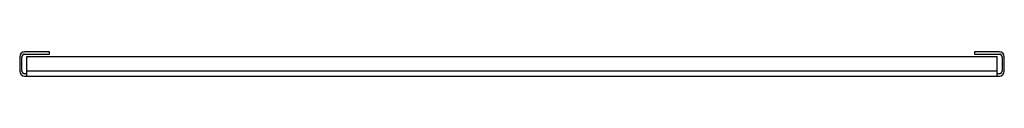
# Model space of a CAD drawing. Units: millimetres. Extents: x 147 to 1243, y 971 to 998.
import ezdxf

# ---------------------------------------------------------------- set-up
doc = ezdxf.new("R2010")
doc.units = ezdxf.units.MM
doc.header["$LTSCALE"] = 127.721883
doc.layers.get('0').update_dxf_attribs({"linetype": 'CONTINUOUS'})

msp = doc.modelspace()

# ---------------------------------------------------------------- linework, layer by layer
at = {"color": 7, "linetype": 'CONTINUOUS'}
for p, q in [((180.1, 998), (152.6, 998)), ((180.1, 995.5), (180.1, 998)), ((1237.6, 998), (1210.1, 998)), ((1210.1, 998), (1210.1, 995.5)), ((147.1, 992.5), (147.1, 976.5)), ((149.6, 976.5), (149.6, 992.5)), ((152.6, 995.5), (180.1, 995.5)), ((155.1, 971), (155.1, 993)), ((155.1, 993), (1235.1, 993)), ((1210.1, 995.5), (1237.6, 995.5)), ((1235.1, 971), (1235.1, 993)), ((1240.6, 992.5), (1240.6, 976.5)), ((1243.1, 976.5), (1243.1, 992.5)), ((1235.1, 976.5), (155.1, 976.5)), ((155.1, 973.5), (152.6, 973.5)), ((152.6, 971), (1237.6, 971)), ((1237.6, 973.5), (1235.1, 973.5))]:
    msp.add_line(p, q, dxfattribs=at)
for centre, radius, start, end in [((152.6, 992.5), 5.5, 90, 180), ((1237.6, 992.5), 5.5, 0, 90), ((152.6, 992.5), 3, 90, 180), ((1237.6, 992.5), 3, 0, 90), ((152.6, 976.5), 5.5, 180, 270), ((152.6, 976.5), 3, 180, 270), ((1237.6, 976.5), 5.5, 270, 360), ((1237.6, 976.5), 3, 270, 360)]:
    msp.add_arc(centre, radius, start, end, dxfattribs=at)

doc.saveas('drawing.dxf')
